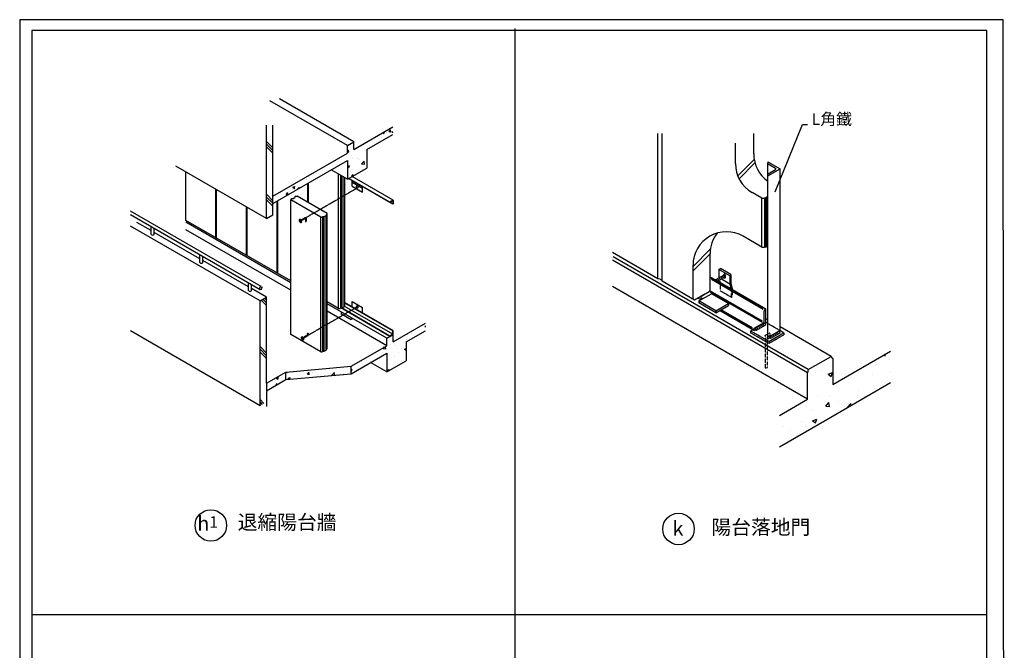
# Model space of a CAD drawing. Units: millimetres. Extents: x 50677 to 174277, y -91813 to 11800.
# Drawn here: x 128697 to 135492, y -85736 to -81388 of the extents above; entities that cross this region are included whole.
import ezdxf

# ---------------------------------------------------------------- set-up
doc = ezdxf.new("R2010")
doc.units = ezdxf.units.MM
doc.linetypes.add('DASHED', pattern=[0.75, 0.5, -0.25])
doc.layers.add('01', color=1, linetype='Continuous')
doc.styles.get("Standard").update_dxf_attribs({"font": 'arial.ttf'})
doc.styles.add('TEXT2', font='kaiu.ttf')
doc.dimstyles.new('ISO-25', dxfattribs={"dimtxt": 2.5, "dimasz": 2.5, "dimexe": 1.25, "dimexo": 0.625, "dimtad": 1, "dimtxsty": 'Standard', "dimcen": 2.5, "dimadec": 0, "dimazin": 0, "dimtfac": 1, "dimtmove": 0, "dimatfit": 3, "dimfxl": 1, "dimarcsym": 0})
pattern_1 = [(50, (-2956.76, -31875.77), (163.9662, -14.34518), [17.145, -188.595]), (355, (-2956.76, -31875.77), (-31.71908, 171.95116), [13.716, -150.87653]), (100.45144, (-2943.1, -31876.96), (132.24712, 157.60598), [14.571, -160.28122]), (46.1842, (-2956.76, -31830.05), (243.97114, -37.8381), [25.7175, -282.8925]), (96.63556, (-2936.43, -31833.2), (213.66372, 222.6835), [21.8565, -240.42205]), (351.18415, (-2956.76, -31830.05), (213.6637, 222.6835), [20.57397, -226.31376]), (21, (-2933.9, -31841.48), (136.45295, -92.03868), [17.145, -188.595]), (326, (-2933.9, -31841.48), (55.62183, 165.76917), [13.716, -150.876]), (71.45144, (-2922.53, -31849.15), (192.07478, 73.7305), [14.571, -160.28094]), (37.5, (-2956.76, -31875.77), (2.779743, 76.099535), [0, -149.0472, 0, -153.162, 0, -151.4475]), (7.5, (-2956.76, -31875.77), (60.137696, 90.162517), [0, -87.3252, 0, -145.6182, 0, -57.7215]), (327.5, (-3007.74, -31875.77), (122.031536, -5.15587), [0, -57.15, 0, -178.308, 0, -236.601]), (317.5, (-3030.6, -31875.77), (133.31626, 22.88384), [0, -74.295, 0, -118.4148, 0, -168.021])]
pattern_2 = [(50, (-2956.76, -31875.77), (160.32251, -14.0264), [16.764, -184.404]), (355, (-2956.76, -31875.77), (-31.01421, 168.13002), [13.4112, -147.52371]), (100.45144, (-2943.4, -31876.94), (129.3083, 154.10362), [14.2472, -156.71942]), (46.1842, (-2956.76, -31831.06), (238.54956, -36.99725), [25.146, -276.606]), (96.63556, (-2936.88, -31834.15), (208.91564, 217.735), [21.3708, -235.07934]), (351.18415, (-2956.76, -31831.06), (208.91564, 217.735), [20.11677, -221.28456]), (21, (-2934.41, -31842.24), (133.42066, -89.99337), [16.764, -184.404]), (326, (-2934.41, -31842.24), (54.38578, 162.08541), [13.4112, -147.5232]), (71.45144, (-2923.29, -31849.74), (187.80645, 72.09204), [14.2472, -156.71915]), (37.5, (-2956.76, -31875.77), (2.71797, 74.408434), [0, -145.73504, 0, -149.7584, 0, -148.082]), (7.5, (-2956.76, -31875.77), (58.801303, 88.158906), [0, -85.38464, 0, -142.38224, 0, -56.4388]), (327.5, (-3006.607, -31875.77), (119.319724, -5.041295), [0, -55.88, 0, -174.3456, 0, -231.3432]), (317.5, (-3028.96, -31875.77), (130.35368, 22.37531), [0, -72.644, 0, -115.78336, 0, -164.2872])]

msp = doc.modelspace()

# ---------------------------------------------------------------- hatches: boundary and pattern name
at = {"lineweight": -3}
h = msp.add_hatch(dxfattribs=at)
h.set_pattern_fill('AR-CONC', color=6, scale=0.88)
h.set_pattern_definition(pattern_2)
h.paths.add_polyline_path([(131092.734, -82281.67), (131271.509, -82178.455), (131271.509, -82126.847), (131003.347, -82281.67), (131003.347, -82230.063), (130958.653, -82255.866), (130958.653, -82307.474), (130444.676, -82604.219), (130444.676, -82655.032), (130445.18, -82655.536), (130958.653, -82359.082), (130958.653, -82488.102), (131092.734, -82410.69)])
h = msp.add_hatch(dxfattribs=at)
h.set_pattern_fill('AR-CONC', color=6, scale=0.88)
h.set_pattern_definition(pattern_2)
h.paths.add_polyline_path([(131363.809, -83609.92), (131497.891, -83532.509), (131497.891, -83480.901), (131274.422, -83609.92), (131274.422, -83558.313), (131252.075, -83571.215), (131229.728, -83584.116), (131229.728, -83635.724), (130983.913, -83777.646), (130983.913, -83829.254), (131229.728, -83687.332), (131229.728, -83816.352), (131363.809, -83738.94)])
h = msp.add_hatch(dxfattribs=at)
h.set_pattern_fill('AR-CONC', color=6, scale=1.740209)
h.set_pattern_definition([(50, (-64788.14, -48319.53), (317.03943, -27.73734), [33.151, -364.66083]), (355, (-64788.14, -48319.53), (-61.3309, 332.4789), [26.5208, -291.7297]), (100.45144, (-64761.72, -48321.84), (255.7085, 304.7415), [28.174, -309.9143]), (46.1842, (-64788.14, -48231.13), (471.7342, -73.16245), [49.7265, -546.9913]), (96.63556, (-64748.83, -48237.22), (413.1329, 430.5732), [42.261, -464.8718]), (351.18415, (-64788.14, -48231.13), (413.1329, 430.5732), [39.7811, -437.5925]), (21, (-64743.94, -48253.23), (263.84076, -177.96284), [33.151, -364.66083]), (326, (-64743.94, -48253.23), (107.54846, 320.5256), [26.5208, -291.72867]), (71.45144, (-64721.95, -48268.06), (371.3892, 142.56275), [28.174, -309.91374]), (37.5, (-64788.14, -48319.53), (5.374816, 147.143455), [0, -288.19256, 0, -296.1488, 0, -292.8337]), (7.5, (-64788.14, -48319.53), (116.28019, 174.33516), [0, -168.84902, 0, -281.56237, 0, -111.60832]), (327.5, (-64886.71, -48319.53), (235.956, -9.96921), [0, -110.50328, 0, -344.77024, 0, -457.4836]), (317.5, (-64930.91, -48319.53), (257.77576, 44.24741), [0, -143.65427, 0, -228.9628, 0, -324.87965])])
h.paths.add_polyline_path([(134706.939, -83889.677), (134706.939, -83673.677), (134308.17, -83903.907), (134308.17, -83722.612), (134296.153, -83709.394), (134137.923, -83800.748), (134133.708, -83823.338), (134133.708, -84004.632), (133939.684, -84116.652), (133939.684, -84332.652), (134267.183, -84143.571)])
h = msp.add_hatch(dxfattribs=at)
h.set_pattern_fill('AR-CONC', color=6, scale=0.9)
h.set_pattern_definition(pattern_1)
h.paths.add_polyline_path([(130534.063, -83868.61), (130534.063, -83817.003), (130399.982, -83894.414), (130399.982, -83946.022)])
h = msp.add_hatch(dxfattribs=at)
h.set_pattern_fill('AR-CONC', color=6, scale=0.9)
h.set_pattern_definition(pattern_1)
h.paths.add_polyline_path([(130534.063, -83817.003), (130399.982, -83894.414), (130399.982, -83946.022), (130534.063, -83868.61)])
h = msp.add_hatch(dxfattribs=at)
h.set_pattern_fill('AR-CONC', color=6, scale=0.88)
h.set_pattern_definition(pattern_2)
h.paths.add_polyline_path([(130534.063, -83868.61), (130534.063, -83817.003), (130399.982, -83894.414), (130399.982, -83946.022)])
h = msp.add_hatch(dxfattribs=at)
h.set_pattern_fill('AR-CONC', color=6, scale=1.8)
h.set_pattern_definition([(50, (-2956.76, -31875.77), (327.9324, -28.69035), [34.29, -377.19]), (355, (-2956.76, -31875.77), (-63.43816, 343.9023), [27.432, -301.75305]), (100.45144, (-2929.43, -31878.16), (264.49424, 315.21195), [29.142, -320.56244]), (46.1842, (-2956.76, -31784.33), (487.9423, -75.6762), [51.435, -565.785]), (96.63556, (-2916.1, -31790.63), (427.3274, 445.367), [43.713, -480.8441]), (351.18415, (-2956.76, -31784.33), (427.3274, 445.367), [41.148, -452.6275]), (21, (-2911.04, -31807.2), (272.9059, -184.07736), [34.29, -377.19]), (326, (-2911.04, -31807.2), (111.24365, 331.5383), [27.432, -301.752]), (71.45144, (-2888.3, -31822.53), (384.14955, 147.461), [29.142, -320.5619]), (37.5, (-2956.76, -31875.77), (5.55949, 152.19907), [0, -298.0944, 0, -306.324, 0, -302.895]), (7.5, (-2956.76, -31875.77), (120.2754, 180.32503), [0, -174.6504, 0, -291.2364, 0, -115.443]), (327.5, (-3058.72, -31875.77), (244.06307, -10.31174), [0, -114.3, 0, -356.616, 0, -473.202]), (317.5, (-3104.44, -31875.77), (266.63253, 45.76768), [0, -148.59, 0, -236.8296, 0, -336.042])])
h.paths.add_polyline_path([(130983.913, -83777.646), (130534.063, -83817.003), (130534.063, -83868.61), (130983.913, -83829.254)])
h = msp.add_hatch(dxfattribs=at)
h.set_pattern_fill('AR-CONC', color=6, scale=0.9)
h.set_pattern_definition(pattern_1)
h.paths.add_polyline_path([(130983.913, -83829.254), (130983.913, -83777.646), (130534.063, -83817.003), (130534.063, -83868.61)])

# ---------------------------------------------------------------- linework, layer by layer
for p, q in [((132114.651, -81447.394), (132114.651, -89076.022)), ((132114.651, -81675.018), (132114.651, -89303.646)), ((132114.651, -81860.539), (132114.651, -89489.166)), ((130444.676, -82604.219), (130444.676, -82113.945)), ((133101.22, -83174.862), (133101.22, -82171.672)), ((133129.999, -83191.478), (133129.999, -82171.672)), ((133762.276, -82313.27), (133762.276, -82171.672)), ((130958.653, -82255.866), (131003.347, -82230.063)), ((130958.653, -82307.474), (130958.653, -82255.866)), ((131003.347, -82281.67), (131003.347, -82230.063)), ((131092.734, -82281.67), (131092.734, -82410.69)), ((133635.897, -82379.614), (133635.897, -82238.015)), ((130444.676, -82604.219), (130958.653, -82307.474)), ((130958.653, -82359.082), (130958.653, -82488.102)), ((130958.653, -82488.102), (131092.734, -82410.69)), ((133652.018, -82464.248), (133765.371, -82350.895)), ((133660.963, -82484.081), (133770.562, -82374.482)), ((133858.298, -82376.304), (133858.298, -82455.812)), ((133860.024, -82367.414), (133859.304, -82368.66)), ((133860.024, -82367.414), (133944.277, -82416.058)), ((133860.024, -82464.701), (133944.277, -82416.058)), ((133862.991, -82382.42), (133912.62, -82411.073)), ((133944.277, -83538.427), (133944.277, -82416.058)), ((130958.653, -82488.102), (130846.919, -82423.592)), ((133860.024, -83587.07), (133860.024, -82464.701)), ((133862.991, -82449.696), (133912.62, -82421.042)), ((133818.688, -82618.071), (133751.012, -82578.998)), ((133818.688, -82955.961), (133818.688, -82618.071)), ((133818.688, -82618.071), (133831.867, -82618.071)), ((133818.688, -82618.071), (133836.084, -82618.071)), ((133841.282, -82616.661), (133836.084, -82618.071)), ((133836.084, -82618.071), (133836.084, -82952.376)), ((133841.282, -82616.661), (133849.502, -82615.364)), ((133841.282, -82616.661), (133841.282, -82950.791)), ((133846.691, -82615.807), (133860.024, -82602.475)), ((133848.03, -82615.601), (133855.578, -82614.435)), ((133848.03, -82615.601), (133848.03, -82948.733)), ((133855.578, -82614.435), (133856.636, -82608.217)), ((133855.578, -82614.435), (133855.578, -82946.431)), ((133856.636, -82608.217), (133860.024, -82607.184)), ((130444.676, -82733.239), (130444.676, -82655.827)), ((130362.539, -83227.699), (129461.415, -82707.435)), ((130355.289, -83249.317), (129461.415, -82733.239)), ((130399.982, -82759.043), (130444.676, -82733.239)), ((130355.289, -83326.728), (129461.415, -82810.65)), ((129605.222, -82842.069), (129506.109, -82784.846)), ((130567.717, -83189.002), (129844.225, -82771.294)), ((130567.717, -83201.904), (129844.225, -82784.196)), ((129940.673, -83035.742), (129625.865, -82853.988)), ((130567.717, -83253.512), (129844.225, -82835.803)), ((133818.688, -82955.961), (133688.702, -82880.914)), ((133818.688, -82955.961), (133831.867, -82955.961)), ((133818.688, -82955.961), (133836.084, -82955.961)), ((133841.282, -82954.552), (133836.084, -82955.961)), ((133841.282, -82954.552), (133849.502, -82953.254)), ((133848.03, -82953.492), (133855.578, -82952.326)), ((133855.578, -82952.326), (133856.636, -82946.108)), ((133856.636, -82946.108), (133860.024, -82945.075)), ((133101.22, -83174.862), (132787.862, -82993.945)), ((134137.923, -83800.748), (132792.077, -83023.724)), ((133343.358, -83090.362), (133462.822, -82970.898)), ((133343.358, -83119.141), (133460.979, -83001.52)), ((133460.979, -83227.206), (133460.979, -82999.971)), ((130276.124, -83229.415), (129961.316, -83047.66)), ((134133.708, -83823.338), (132787.862, -83046.313)), ((133343.358, -83314.661), (133343.358, -83080.299)), ((133499.907, -83184.598), (133460.979, -83162.123)), ((133500.38, -83179.574), (133563.167, -83143.439)), ((133564.591, -83160.801), (133507.692, -83193.548)), ((133520.95, -83109.819), (133532.462, -83103.173)), ((133597.019, -83153.737), (133520.95, -83109.819)), ((133520.95, -83109.819), (133520.95, -83166.64)), ((133605.343, -83145.251), (133532.462, -83103.173)), ((133564.591, -83145.874), (133564.591, -83168.63)), ((133597.019, -83153.737), (133605.343, -83145.251)), ((133597.019, -83153.737), (133597.019, -83210.558)), ((133605.343, -83145.251), (133605.343, -83205.752)), ((134133.708, -84004.632), (132787.862, -83227.608)), ((133354.306, -83320.982), (133129.999, -83191.478)), ((133354.306, -83320.982), (133129.999, -83191.478)), ((133460.979, -83252.748), (133460.979, -83180.28)), ((133827.551, -83378.362), (133469.527, -83171.656)), ((133826.93, -83385.284), (133470.298, -83179.467)), ((133846.336, -83384.609), (133511.557, -83191.324)), ((133520.95, -83166.64), (133521.213, -83167.658)), ((133525.287, -83183.422), (133530.095, -83202.027)), ((133597.019, -83210.558), (133539.015, -83177.069)), ((133555.478, -83166.046), (133555.478, -83166.719)), ((133597.019, -83210.558), (133606.163, -83245.945)), ((133605.343, -83205.752), (133614.487, -83241.139)), ((130399.982, -83300.924), (130296.767, -83241.333)), ((130355.289, -83326.728), (130399.982, -83300.924)), ((130399.982, -83894.414), (130399.982, -83300.924)), ((133423.837, -83280.838), (133354.306, -83320.982)), ((133383.467, -83327.203), (133470.697, -83276.84)), ((133392.451, -83298.959), (133455.223, -83262.718)), ((133822.238, -83475.021), (133463.061, -83267.735)), ((133822.86, -83465.315), (133464.835, -83258.609)), ((133587.918, -83344.517), (133470.697, -83276.84)), ((130355.289, -84049.238), (130355.289, -83326.728)), ((130897.024, -83379.127), (130818.842, -83333.989)), ((131229.728, -83584.116), (130818.842, -83346.891)), ((133396.693, -83319.566), (133376.726, -83308.038)), ((133500.687, -83394.88), (133383.467, -83327.203)), ((133383.467, -83327.203), (133383.467, -83340.495)), ((133500.687, -83408.172), (133383.467, -83340.495)), ((133401.499, -83316.791), (133394.685, -83312.859)), ((133407.877, -83313.109), (133396.459, -83306.517)), ((133500.687, -83394.88), (133587.918, -83344.517)), ((133500.687, -83408.172), (133587.918, -83357.809)), ((133587.918, -83344.517), (133587.918, -83357.809)), ((131229.728, -83635.724), (130818.842, -83398.499)), ((133500.687, -83394.88), (133500.687, -83408.172)), ((133762.083, -83530.524), (133525.425, -83393.89)), ((133753.862, -83520.144), (133530.257, -83391.099)), ((133754.484, -83513.222), (133536.609, -83387.432)), ((133834.825, -83468.589), (133834.825, -83396.12)), ((133846.336, -83481.881), (133846.336, -83384.609)), ((133846.336, -83384.609), (133846.336, -83384.609)), ((131274.422, -83609.92), (131497.891, -83480.901)), ((133766.297, -83514.799), (133829.069, -83478.558)), ((133772.128, -83515.704), (133834.594, -83479.753)), ((133842.455, -83493.412), (133779.44, -83529.678)), ((133840.908, -83485.015), (133846.336, -83481.881)), ((133860.024, -83457.594), (133846.336, -83449.692)), ((130355.289, -84049.238), (129461.415, -83533.16)), ((131274.422, -83609.92), (131274.422, -83558.313)), ((131363.809, -83609.92), (131497.891, -83532.509)), ((133762.083, -83530.524), (133773.105, -83524.161)), ((133762.083, -83530.524), (133762.083, -83530.524)), ((133865.946, -83606.29), (133928.718, -83570.048)), ((133871.331, -83571.506), (133933.797, -83535.556)), ((133941.658, -83549.214), (133878.643, -83585.481)), ((133940.118, -83540.828), (133944.277, -83538.427)), ((134296.153, -83709.394), (133944.277, -83506.238)), ((133969.439, -83546.538), (133969.439, -83559.83)), ((130983.913, -83777.646), (131229.728, -83635.724)), ((131229.728, -83635.724), (131229.728, -83584.116)), ((131363.809, -83609.92), (131363.809, -83738.94)), ((133860.024, -83587.07), (133872.315, -83579.974)), ((130983.913, -83829.254), (131229.728, -83687.332)), ((131229.728, -83687.332), (131229.728, -83816.352)), ((134308.17, -83903.907), (134706.939, -83673.677)), ((131229.728, -83816.352), (131117.994, -83751.842)), ((131229.728, -83816.352), (131363.809, -83738.94)), ((134137.923, -83800.748), (134296.153, -83709.394)), ((134308.17, -83722.612), (134296.153, -83709.394)), ((134308.17, -83722.612), (134308.17, -83903.907)), ((130399.982, -83894.414), (130534.063, -83817.003)), ((130534.063, -83817.003), (130983.913, -83777.646)), ((130534.063, -83868.61), (130534.063, -83817.003)), ((130534.063, -83868.61), (130983.913, -83829.254)), ((130983.913, -83829.254), (130983.913, -83777.646)), ((134137.923, -83800.748), (134133.708, -83823.338)), ((134133.708, -84004.632), (134133.708, -83823.338)), ((134267.183, -84143.571), (134706.939, -83889.677)), ((133939.684, -84116.652), (134133.708, -84004.632)), ((133939.684, -84332.652), (134267.183, -84143.571)), ((128780.501, -85489.332), (134464.289, -85489.332)), ((129245.852, -85489.332), (134929.64, -85489.332)), ((129687.049, -85489.332), (135370.837, -85489.332))]:
    msp.add_line(p, q, dxfattribs=at)
at = {"color": 0, "lineweight": -3}
for p, q in [((131003.347, -82230.063), (130489.37, -81933.318)), ((130958.653, -82255.866), (130422.329, -81946.22)), ((130399.982, -82759.043), (130399.982, -82113.945)), ((131003.347, -82281.67), (131271.509, -82126.847)), ((131092.734, -82281.67), (131271.509, -82178.455)), ((130399.982, -82759.043), (129774.271, -82397.788)), ((130444.676, -82655.827), (130958.653, -82359.082)), ((129844.225, -82771.294), (129844.225, -82438.176)), ((130897.024, -83379.127), (130897.024, -82452.52)), ((130912.667, -83375.257), (130912.667, -82461.551)), ((130921.605, -83375.257), (130921.605, -82466.712)), ((130935.014, -83367.516), (130935.014, -82474.453)), ((130941.718, -83353.324), (130941.718, -82478.324)), ((130941.718, -83358.484), (130941.718, -82478.324)), ((131252.075, -82648.086), (130966.813, -82483.39)), ((131272.187, -82659.698), (130966.813, -82483.39)), ((131252.075, -82645.506), (130969.048, -82482.1)), ((131274.422, -82632.604), (130991.395, -82469.198)), ((130685.432, -82646.377), (130685.432, -82516.826)), ((130690.593, -82649.356), (130690.593, -82513.847)), ((130690.593, -82649.356), (130690.593, -82513.847)), ((130990.579, -82535.817), (130990.579, -82497.112)), ((130990.579, -82497.112), (131062.83, -82538.826)), ((130990.579, -82507.433), (131062.83, -82549.147)), ((130990.579, -82535.817), (131062.83, -82577.531)), ((131062.83, -82577.531), (131062.83, -82538.826)), ((130050.656, -82890.477), (130050.656, -82557.359)), ((130055.817, -82893.456), (130055.817, -82560.338)), ((130567.717, -82624.861), (130574.421, -82620.99)), ((130574.421, -82620.99), (130583.36, -82620.99)), ((130583.36, -82620.99), (130596.768, -82613.249)), ((130603.472, -82604.218), (130596.768, -82608.088)), ((130596.768, -82608.088), (130596.768, -82613.249)), ((130603.472, -82604.218), (130612.411, -82604.218)), ((130818.842, -82723.401), (130612.411, -82604.218)), ((130262.248, -83012.639), (130262.248, -82679.522)), ((130267.409, -83015.619), (130267.409, -82682.501)), ((130473.84, -83134.802), (130473.84, -82638.989)), ((130479.001, -83137.782), (130479.001, -82636.01)), ((130567.717, -82624.861), (130567.717, -82630.022)), ((130567.717, -83558.962), (130567.717, -82630.022)), ((130774.148, -82749.205), (130567.717, -82630.022)), ((131274.422, -82632.604), (131252.075, -82645.506)), ((131272.187, -82636.475), (131252.075, -82648.086)), ((131252.075, -82648.086), (131252.075, -82645.506)), ((131272.187, -82636.475), (131272.187, -82659.698)), ((131274.422, -82658.408), (131272.187, -82659.698)), ((131274.422, -82632.604), (131274.422, -82658.408)), ((130774.148, -83678.145), (130774.148, -82749.205)), ((130774.148, -82749.205), (130783.087, -82749.205)), ((130783.087, -82749.205), (130789.791, -82745.334)), ((130789.791, -82745.334), (130798.73, -82745.334)), ((130789.791, -83674.275), (130789.791, -82745.334)), ((130798.73, -82745.334), (130812.138, -82737.593)), ((130798.73, -83674.275), (130798.73, -82745.334)), ((130818.842, -82728.562), (130812.138, -82732.432)), ((130812.138, -82732.432), (130812.138, -82737.593)), ((130812.138, -83666.534), (130812.138, -82737.593)), ((130818.842, -83652.341), (130818.842, -82723.401)), ((130818.842, -82728.562), (130818.842, -82723.401)), ((130818.842, -83657.502), (130818.842, -82728.562)), ((129605.222, -82867.869), (129605.222, -82816.261)), ((129625.865, -82867.869), (129625.865, -82828.18)), ((129940.673, -83061.548), (129940.673, -83009.94)), ((129961.316, -83061.548), (129961.316, -83021.859)), ((130276.124, -83255.219), (130276.124, -83203.611)), ((130296.767, -83255.219), (130296.767, -83215.529)), ((130897.024, -83379.127), (130818.842, -83333.989)), ((130921.605, -83375.257), (130935.014, -83367.516)), ((130941.718, -83358.484), (130935.014, -83362.355)), ((131272.187, -83557.022), (130935.014, -83362.355)), ((130935.014, -83362.355), (130935.014, -83367.516)), ((131274.422, -83532.509), (130941.718, -83340.422)), ((131272.187, -83533.799), (130941.718, -83343.002)), ((130941.718, -83358.484), (130941.718, -83353.324)), ((130990.579, -83368.632), (130990.579, -83329.926)), ((130990.579, -83329.926), (131062.83, -83371.64)), ((130897.024, -83379.127), (130905.963, -83379.127)), ((130905.963, -83379.127), (130912.667, -83375.257)), ((130923.539, -83407.338), (130912.365, -83413.789)), ((130912.365, -83413.789), (130984.616, -83455.503)), ((131252.075, -83571.215), (130912.667, -83375.257)), ((130912.667, -83375.257), (130921.605, -83375.257)), ((131252.075, -83568.634), (130917.136, -83375.257)), ((131062.83, -83410.346), (131062.83, -83371.64)), ((130995.79, -83449.052), (130984.616, -83455.503)), ((130774.148, -83678.145), (130567.717, -83558.962)), ((131229.728, -83584.116), (131274.422, -83558.313)), ((131272.187, -83557.022), (131252.075, -83568.634)), ((131274.422, -83558.313), (131252.075, -83571.215)), ((131252.075, -83571.215), (131252.075, -83568.634)), ((131274.422, -83532.509), (131272.187, -83533.799)), ((131272.187, -83557.022), (131272.187, -83533.799)), ((131274.422, -83558.313), (131274.422, -83532.509)), ((130774.148, -83678.145), (130783.087, -83678.145)), ((130783.087, -83678.145), (130789.791, -83674.275)), ((130789.791, -83674.275), (130798.73, -83674.275)), ((130798.73, -83674.275), (130812.138, -83666.534)), ((130818.842, -83657.502), (130812.138, -83661.373)), ((130812.138, -83661.373), (130812.138, -83666.534)), ((130818.842, -83657.502), (130818.842, -83652.341)), ((130399.982, -83946.022), (130534.063, -83868.61))]:
    msp.add_line(p, q, dxfattribs=at)
at = {"color": 0, "linetype": 'Continuous', "lineweight": -3}
for p, q in [((130399.982, -82226.708), (130444.676, -82271.402)), ((130399.982, -82245.416), (130444.676, -82290.11)), ((130399.982, -82264.124), (130444.676, -82308.817)), ((130399.982, -82591.63), (130444.676, -82636.324)), ((130399.982, -82610.338), (130445.18, -82655.536)), ((130399.982, -82629.046), (130444.676, -82673.74)), ((130363.233, -83322.142), (130399.982, -83358.891)), ((130375.094, -83315.294), (130399.982, -83340.183)), ((130386.954, -83308.446), (130399.982, -83321.475)), ((130355.289, -83641.703), (130399.982, -83686.397)), ((130355.289, -83660.411), (130399.982, -83705.105)), ((130355.289, -83679.119), (130399.982, -83723.813)), ((130355.289, -84006.626), (130382.304, -84033.641)), ((130355.289, -84025.334), (130370.443, -84040.488)), ((130355.289, -84044.041), (130358.583, -84047.336))]:
    msp.add_line(p, q, dxfattribs=at)
at = {"color": 0, "linetype": 'DASHED', "lineweight": -3}
for p, q in [((131026.705, -82548.703), (130646.809, -82768.036)), ((131026.705, -83368.413), (130646.809, -83587.746))]:
    msp.add_line(p, q, dxfattribs=at)
at = {"color": 7, "lineweight": -3}
for p, q in [((130444.676, -82655.827), (130444.676, -82604.219)), ((130399.982, -83894.414), (130399.982, -84054.225))]:
    msp.add_line(p, q, dxfattribs=at)
at = {"color": 0, "linetype": 'DASHED'}
for p, q in [((130667.748, -82752.963), (130639.116, -82769.494)), ((130670.89, -82757.224), (130641.866, -82773.979)), ((130674.332, -82756.396), (130674.332, -82779.198)), ((130670.334, -82758.849), (130670.334, -82779.198)), ((130682.184, -83562.946), (130653.551, -83579.477)), ((130685.325, -83567.207), (130656.301, -83583.962)), ((130682.755, -83550.233), (130682.755, -83561.957)), ((130686.753, -83550.233), (130686.753, -83564.734))]:
    msp.add_line(p, q, dxfattribs=at)
at = {"color": 0, "linetype": 'Continuous'}
for p, q in [((130628.619, -82775.278), (130631.937, -82773.203)), ((130628.619, -82775.278), (130628.719, -82776.402)), ((130630.91, -82774.771), (130629.29, -82775.706)), ((130630.981, -82780.574), (130631.937, -82781.301)), ((130633.143, -82779.562), (130631.778, -82780.35)), ((130631.937, -82773.203), (130633.734, -82772.165)), ((130631.937, -82773.203), (130634.923, -82775.469)), ((130635.258, -82779.111), (130631.937, -82781.301)), ((130631.937, -82781.301), (130633.734, -82780.263)), ((130633.734, -82772.165), (130636.72, -82774.432)), ((130637.056, -82778.073), (130633.734, -82780.263)), ((130634.923, -82775.469), (130636.72, -82774.432)), ((130634.923, -82775.469), (130635.258, -82779.111)), ((130635.258, -82779.111), (130637.056, -82778.073)), ((130636.72, -82774.432), (130637.056, -82778.073)), ((130643.055, -83585.261), (130646.373, -83583.186)), ((130643.055, -83585.261), (130643.154, -83586.385)), ((130645.345, -83584.754), (130643.725, -83585.689)), ((130645.416, -83590.558), (130646.373, -83591.284)), ((130647.578, -83589.545), (130646.214, -83590.333)), ((130646.373, -83583.186), (130648.17, -83582.148)), ((130646.373, -83583.186), (130649.358, -83585.452)), ((130649.694, -83589.094), (130646.373, -83591.284)), ((130646.373, -83591.284), (130648.17, -83590.246)), ((130648.17, -83582.148), (130651.156, -83584.415)), ((130651.491, -83588.056), (130648.17, -83590.246)), ((130649.358, -83585.452), (130651.156, -83584.415)), ((130649.358, -83585.452), (130649.694, -83589.094)), ((130649.694, -83589.094), (130651.491, -83588.056)), ((130651.156, -83584.415), (130651.491, -83588.056))]:
    msp.add_line(p, q, dxfattribs=at)
at = {"linetype": 'DASHED', "lineweight": -3}
for p, q in [((133530.095, -83202.027), (133530.095, -83257.171)), ((133606.163, -83301.089), (133530.095, -83257.171)), ((133606.163, -83245.945), (133606.163, -83301.089)), ((133606.163, -83301.089), (133614.487, -83296.283)), ((133614.487, -83241.139), (133614.487, -83296.283)), ((133969.439, -83546.538), (133846.336, -83475.465)), ((133740.819, -83534.048), (133754.503, -83526.148)), ((133865.946, -83606.29), (133740.819, -83534.048)), ((133740.819, -83534.048), (133740.819, -83547.341)), ((133865.946, -83619.582), (133740.819, -83547.341)), ((133841.023, -83564.443), (133864.415, -83550.938)), ((133841.023, -83564.443), (133841.023, -83784.996)), ((133856.218, -83574.594), (133872.61, -83565.13)), ((133865.946, -83606.29), (133969.439, -83546.538)), ((133865.946, -83619.582), (133969.439, -83559.83)), ((133856.218, -83574.594), (133856.218, -83786.956)), ((133865.946, -83606.29), (133865.946, -83619.582))]:
    msp.add_line(p, q, dxfattribs=at)
msp.add_lwpolyline([(128696.951, -90083.86), (135491.527, -90083.764), (135484.635, -81387.663), (128696.951, -81387.663)], close=True)
at = {"lineweight": -3}
msp.add_lwpolyline([(133555.478, -83147.864), (133555.478, -83143.963)], dxfattribs=at)
for centre in [(130015.974, -84875.061), (133243.168, -84898.588)]:
    msp.add_circle(centre, 108.855, dxfattribs=at)
for centre, radius, start, end in [((133992.506, -82313.27), 230.23, 180, 234.8699572), ((133866.127, -82379.614), 230.23, 180, 240), ((133868.027, -82373.697), 10.073, 150, 240), ((133909.742, -82416.058), 5.756, 300, 60), ((133868.027, -82458.419), 10.073, 120, 210), ((133573.587, -83080.299), 230.23, 60, 180), ((133691.208, -82999.971), 230.23, 142.3495555, 180), ((133449.467, -83252.748), 11.511, 300, 0), ((133846.336, -83396.12), 11.511, 90, 180), ((133823.313, -83468.589), 11.511, 300, 0), ((133772.053, -83524.769), 11.511, 120, 210)]:
    msp.add_arc(centre, radius, start, end, dxfattribs=at)
at = {"color": 0, "linetype": 'Continuous'}
for centre, radius, start, end in [((130670.334, -82756.396), 3.998, 0, 120), ((130632.006, -82777.499), 3.489, 167.659327, 234.1944639), ((130630.35, -82777.159), 1.798, 60.8575009, 166.9484309), ((130630.898, -82776.842), 1.798, 60.8575009, 126.0970341), ((130630.891, -82778.725), 1.852, 240, 347.6432186), ((130631.359, -82776.577), 1.798, 60.8575009, 126.0970341), ((130631.638, -82776.415), 1.798, 60.8575009, 126.0970341), ((130629.27, -82778.478), 3.489, 349.3803611, 55.915498), ((130629.819, -82778.161), 3.489, 349.3803611, 55.915498), ((130630.28, -82777.896), 3.489, 349.3803611, 55.915498), ((130631.44, -82778.408), 1.852, 298.6450255, 347.6432186), ((130630.559, -82777.734), 3.489, 349.3803611, 55.915498), ((130631.9, -82778.142), 1.852, 298.6450255, 347.6432186), ((130632.18, -82777.981), 1.852, 298.6450255, 347.6432186), ((130681.612, -83561.957), 1.142, 300, 0), ((130683.897, -83564.734), 2.856, 299.9962651, 0), ((130646.442, -83587.482), 3.489, 167.659327, 234.1944639), ((130644.785, -83587.142), 1.798, 60.8575009, 166.9484309), ((130645.334, -83586.826), 1.798, 60.8575009, 126.0970341), ((130645.326, -83588.708), 1.852, 240, 347.6432186), ((130645.794, -83586.56), 1.798, 60.8575009, 126.0970341), ((130646.074, -83586.398), 1.798, 60.8575009, 126.0970341), ((130643.705, -83588.461), 3.489, 349.3803611, 55.915498), ((130644.254, -83588.145), 3.489, 349.3803611, 55.915498), ((130644.715, -83587.879), 3.489, 349.3803611, 55.915498), ((130645.875, -83588.391), 1.852, 298.6450255, 347.6432186), ((130644.994, -83587.717), 3.489, 349.3803611, 55.915498), ((130646.335, -83588.125), 1.852, 298.6450255, 347.6432186), ((130646.615, -83587.964), 1.852, 298.6450255, 347.6432186)]:
    msp.add_arc(centre, radius, start, end, dxfattribs=at)
at = {"color": 0}
for centre, radius, start, end in [((130630.878, -82771.209), 5.712, 60, 180), ((130642.302, -82771.209), 17.136, 180, 240), ((130631.768, -82770.695), 5.712, 60, 125.1583645), ((130625.166, -82781.102), 17.136, 0.0000465, 59.999955), ((130636.59, -82781.102), 5.712, 240, 0), ((130626.056, -82780.589), 17.136, 0.0000465, 59.999955), ((130637.48, -82780.589), 5.712, 294.8416355, 0), ((130645.314, -83581.192), 5.712, 60, 180), ((130656.738, -83581.192), 17.136, 180, 240), ((130646.203, -83580.679), 5.712, 60, 125.1583645), ((130639.602, -83591.086), 17.136, 0.0000465, 59.999955), ((130651.026, -83591.086), 5.712, 240, 0), ((130640.491, -83590.572), 17.136, 0.0000465, 59.999955), ((130651.915, -83590.572), 5.712, 294.8416355, 0)]:
    msp.add_arc(centre, radius, start, end, dxfattribs=at)
at = {"color": 0, "lineweight": -3}
for centre in [(129615.544, -82861.589), (129950.994, -83055.268), (130286.445, -83248.938)]:
    msp.add_arc(centre, 12.082, 211.3194625, 328.6805375, dxfattribs=at)
for centre, major_axis, ratio in [((131026.705, -82538.814), (0, 9.888), 0.45280552), ((130360.012, -83238.709), (-4.723, -10.608), 0.62798821), ((131026.705, -83368.413), (0, 9.888), 0.45280552)]:
    msp.add_ellipse(centre, major_axis=major_axis, ratio=ratio, dxfattribs=at)
at = {"color": 0, "linetype": 'Continuous'}
for centre in [(130672.333, -82779.198), (130684.754, -83550.233)]:
    msp.add_ellipse(centre, major_axis=(1.999, 0), ratio=0.5765269, dxfattribs=at)
at = {"lineweight": -3, "extrusion": (0, 0, -1)}
for centre, major_axis, ratio, start_param, end_param in [((133537.294, -83167.42), (4.068, -6.75), 0.37629061, 3.14159265, 6.29840539), ((133546.958, -83161.858), (4.068, -6.75), 0.37629061, 3.14159265, 6.29840539), ((133556.346, -83156.455), (4.068, -6.75), 0.37629061, 3.14159265, 6.29840539), ((133564.536, -83151.742), (4.068, -6.75), 0.37629061, 3.14159265, 4.16572016), ((133513.41, -83181.166), (4.068, -6.75), 0.37629061, 3.14159265, 6.29840539), ((133525.559, -83174.174), (4.068, -6.75), 0.37629061, 3.14159265, 6.29840539), ((133560.239, -83163.121), (1.589, -7.299), 0.76971604, -0.56536338, 1.22924935), ((133797.307, -83510.304), (4.068, -6.75), 0.37629061, 3.14159265, 6.29840539), ((133809.042, -83503.55), (4.068, -6.75), 0.37629061, 3.14159265, 6.29840539), ((133818.706, -83497.988), (4.068, -6.75), 0.37629061, 3.14159265, 6.29840539), ((133828.055, -83492.608), (4.068, -6.75), 0.37629061, 3.14159265, 6.29840539), ((133838.425, -83486.64), (4.068, -6.75), 0.37629061, 3.14159265, 6.29840539), ((133785.158, -83517.296), (4.068, -6.75), 0.37629061, 3.14159265, 6.29840539), ((133884.361, -83573.099), (4.068, -6.75), 0.37629061, 3.14159265, 6.29840539), ((133896.51, -83566.106), (4.068, -6.75), 0.37629061, 3.14159265, 6.29840539), ((133908.245, -83559.353), (4.068, -6.75), 0.37629061, 3.14159265, 6.29840539), ((133917.909, -83553.791), (4.068, -6.75), 0.37629061, 3.14159265, 6.29840539), ((133927.258, -83548.41), (4.068, -6.75), 0.37629061, 3.14159265, 6.29840539), ((133937.629, -83542.442), (4.068, -6.75), 0.37629061, 3.14159265, 6.29840539)]:
    msp.add_ellipse(centre, major_axis=major_axis, ratio=ratio, start_param=start_param, end_param=end_param, dxfattribs=at)
at = {"lineweight": -3}
for centre, major_axis, ratio, start_param, end_param in [((133558.393, -83149.17), (4.388, 6.046), 0.76971604, -0.56536338, 1.22924935), ((133115.609, -83183.17), (-14.389, 8.308), 0.29337909, 3.47717253, 6.28318531)]:
    msp.add_ellipse(centre, major_axis=major_axis, ratio=ratio, start_param=start_param, end_param=end_param, dxfattribs=at)
at = {"lineweight": -3, "extrusion": (0, 0, -1)}
for centre in [(133504.225, -83186.452), (133775.973, -83522.582), (133875.177, -83578.384)]:
    msp.add_ellipse(centre, major_axis=(3.801, -6.904), ratio=0.41543485, dxfattribs=at)
at = {"linetype": 'DASHED', "lineweight": -3}
for centre, major_axis, ratio, start_param, end_param in [((133868.444, -83558.074), (-7.173, -4.05), 0.99476608, 1.57079633, 4.73174748), ((133848.908, -83783.75), (-8.13, 1.049), 0.76914734, 0.36392714, 2.77766551)]:
    msp.add_ellipse(centre, major_axis=major_axis, ratio=ratio, start_param=start_param, end_param=end_param, dxfattribs=at)
at = {"layer": '01'}
msp.add_lwpolyline([(128780.501, -89489.166), (135370.837, -89489.166), (135370.837, -81461.219), (128780.501, -81461.219)], close=True, dxfattribs=at)

# ---------------------------------------------------------------- texts
at = {"lineweight": -3, "insert": (134162.311, -82032.664), "char_height": 80, "width": 1347.54145, "attachment_point": 1, "style": 'TEXT2'}
msp.add_mtext('L角鐵', dxfattribs=at)
at = {"lineweight": -3, "char_height": 100}
for s, insert, attachment_point in [('{\\fPMingLiU|b0|i0|c136|p18;退縮陽台牆}', (130201.183, -84802.519), 1), ('{\\fPMingLiU|b0|i0|c136|p18;h\\H0.8x;1}', (130065.806, -84811.131), 3), ('{\\fPMingLiU|b0|i0|c136|p18;k}', (133277.277, -84845.4), 3), ('{\\fPMingLiU|b0|i0|c136|p18;陽台落地門}', (133470.694, -84836.759), 1)]:
    msp.add_mtext(s, dxfattribs=dict(at, insert=insert, attachment_point=attachment_point))

# ---------------------------------------------------------------- leaders
at = {"lineweight": -3}
msp.add_leader([(133911.368, -82575.326), (134098.898, -82109.157), (134133.523, -82109.157)], dimstyle='ISO-25', override={"dimasz": 10, "dimgap": 0.625, "dimtad": 0}, dxfattribs=at)

doc.saveas('drawing.dxf')
